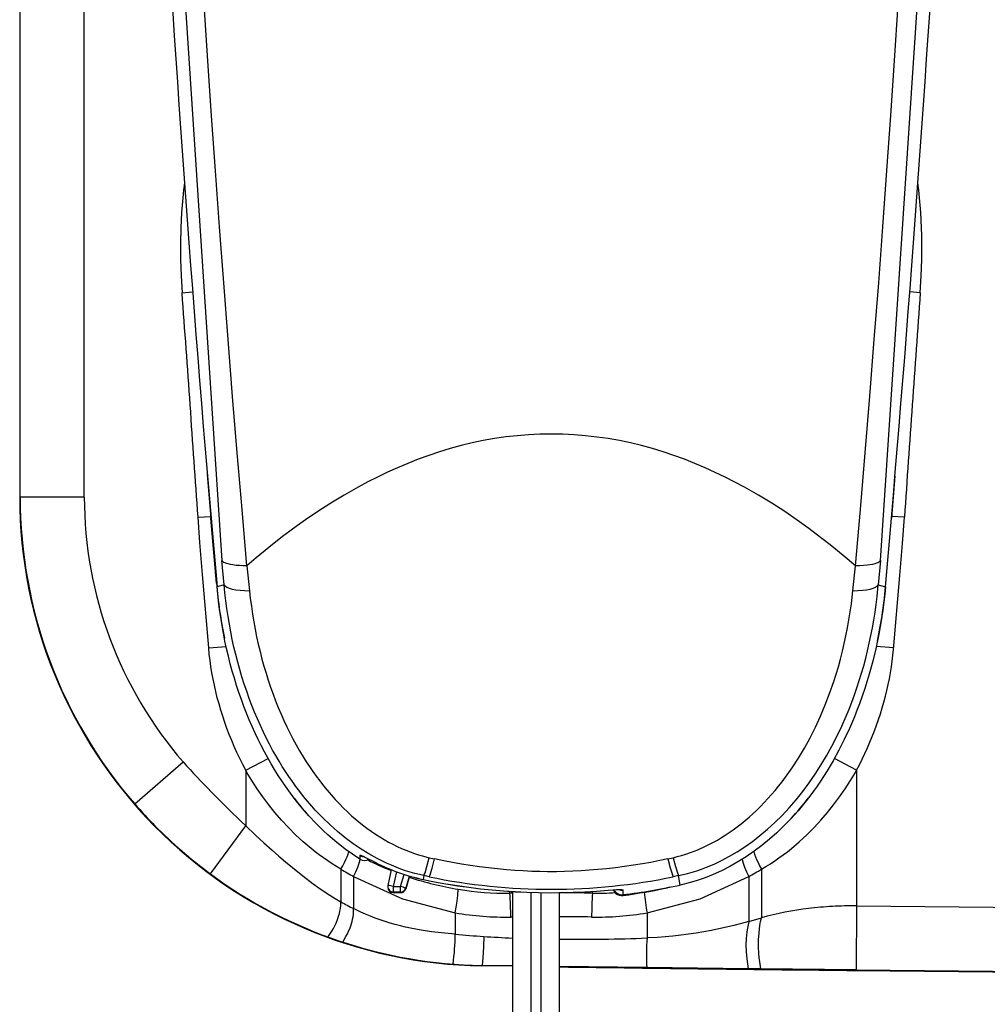
# Model space of a CAD drawing. Extents: x -400 to 400, y -295 to 310.
# Drawn here: x -219 to -166, y -238 to -185 of the extents above; entities that cross this region are included whole.
import ezdxf

# ---------------------------------------------------------------- set-up
doc = ezdxf.new("R2010")
doc.units = 0
doc.layers.get('0').update_dxf_attribs({"linetype": 'CONTINUOUS'})

msp = doc.modelspace()

# ---------------------------------------------------------------- linework, layer by layer
at = {"linetype": 'CONTINUOUS'}
for p, q in [((-211.543777, -155.294876), (-207.639603, -214.23938)), ((-171.831635, -214.23938), (-167.927765, -155.303055)), ((-218.64061, -175.901947), (-218.64061, -210.787735)), ((-218.613922, -210.787735), (-218.613922, -176.028778)), ((-215.127243, -210.787735), (-215.127243, -178.401947)), ((-208.407944, -187.06337), (-208.609924, -184.005524)), ((-171.062683, -187.054321), (-170.860626, -183.995407)), ((-208.203873, -190.052704), (-208.407944, -187.06337)), ((-171.266785, -190.044495), (-171.062683, -187.054321)), ((-207.993362, -193.038773), (-208.203873, -190.052704)), ((-171.47731, -193.031021), (-171.266785, -190.044495)), ((-207.771423, -196.091309), (-207.993362, -193.038773)), ((-171.699295, -196.084381), (-171.47731, -193.031021)), ((-209.679306, -193.707672), (-209.727448, -194.106293)), ((-169.74379, -194.106293), (-169.791931, -193.707672)), ((-209.727448, -194.106293), (-209.769135, -194.506866)), ((-169.702057, -194.507446), (-169.74379, -194.106293)), ((-209.804657, -194.910248), (-209.834213, -195.317139)), ((-209.769135, -194.506866), (-209.804657, -194.910248)), ((-169.666473, -194.911407), (-169.702057, -194.507446)), ((-169.636932, -195.318314), (-169.666473, -194.911407)), ((-209.834213, -195.317139), (-209.875839, -196.142548)), ((-169.613266, -195.728516), (-169.636932, -195.318314)), ((-169.583145, -196.563934), (-169.613266, -195.728516)), ((-209.875839, -196.142548), (-209.894531, -196.992691)), ((-207.54335, -199.135162), (-207.771423, -196.091309)), ((-171.927414, -199.129211), (-171.699295, -196.084381)), ((-209.894531, -196.992691), (-209.889603, -197.869141)), ((-169.576172, -197.431396), (-169.583145, -196.563934)), ((-169.581665, -197.871765), (-169.576172, -197.431396)), ((-209.889603, -197.869141), (-209.860443, -198.765045)), ((-169.61084, -198.766327), (-169.581665, -197.871765)), ((-209.860443, -198.765045), (-209.806946, -199.67334)), ((-207.304779, -202.227081), (-207.54335, -199.135162)), ((-172.166077, -202.222321), (-171.927414, -199.129211)), ((-169.664276, -199.67334), (-169.61084, -198.766327)), ((-209.806946, -199.67334), (-209.236984, -199.632355)), ((-169.664276, -199.67334), (-170.234238, -199.632355)), ((-207.059799, -205.312653), (-207.304779, -202.227081)), ((-172.411133, -205.309052), (-172.166077, -202.222321)), ((-206.808502, -208.391678), (-207.059799, -205.312653)), ((-172.662521, -208.389252), (-172.411133, -205.309052)), ((-193.428253, -207.718811), (-194.033737, -207.845398)), ((-192.818344, -207.610718), (-193.428253, -207.718811)), ((-192.204742, -207.521606), (-192.818344, -207.610718)), ((-191.588211, -207.451904), (-192.204742, -207.521606)), ((-190.969498, -207.401947), (-191.588211, -207.451904)), ((-190.349365, -207.371979), (-190.969498, -207.401947)), ((-189.728531, -207.362122), (-190.349365, -207.371979)), ((-189.107758, -207.372437), (-189.728531, -207.362122)), ((-188.487747, -207.402863), (-189.107758, -207.372437)), ((-187.869247, -207.453247), (-188.487747, -207.402863)), ((-187.252945, -207.523361), (-187.869247, -207.453247)), ((-186.639603, -207.612869), (-187.252945, -207.523361)), ((-186.029892, -207.721359), (-186.639603, -207.612869)), ((-185.424561, -207.848312), (-186.029892, -207.721359)), ((-195.228943, -208.151535), (-195.817474, -208.329742)), ((-194.634155, -207.989838), (-195.228943, -208.151535)), ((-194.033737, -207.845398), (-194.634155, -207.989838)), ((-184.824295, -207.993134), (-185.424561, -207.848312)), ((-184.229736, -208.155151), (-184.824295, -207.993134)), ((-183.641464, -208.333679), (-184.229736, -208.155151)), ((-206.550995, -211.463898), (-206.808502, -208.391678)), ((-196.973557, -208.732559), (-197.539993, -208.95546)), ((-196.399185, -208.523682), (-196.973557, -208.732559)), ((-195.817474, -208.329742), (-196.399185, -208.523682)), ((-183.060013, -208.527908), (-183.641464, -208.333679)), ((-182.485947, -208.73703), (-183.060013, -208.527908)), ((-181.919785, -208.960175), (-182.485947, -208.73703)), ((-172.920135, -211.462662), (-172.662521, -208.389252)), ((-198.098007, -209.191467), (-198.647049, -209.439575)), ((-197.539993, -208.95546), (-198.098007, -209.191467)), ((-181.362045, -209.196381), (-181.919785, -208.960175)), ((-180.813278, -209.444702), (-181.362045, -209.196381)), ((-208.437622, -209.562073), (-208.239639, -211.935272)), ((-199.186615, -209.698792), (-199.716171, -209.967987)), ((-198.647049, -209.439575), (-199.186615, -209.698792)), ((-180.273987, -209.704071), (-180.813278, -209.444702)), ((-179.744659, -209.973434), (-180.273987, -209.704071)), ((-171.040237, -209.640778), (-171.231812, -211.937958)), ((-200.235214, -210.246094), (-200.992966, -210.677368)), ((-199.716171, -209.967987), (-200.235214, -210.246094)), ((-179.225845, -210.251678), (-179.744659, -209.973434)), ((-178.468445, -210.683167), (-179.225845, -210.251678)), ((-218.613922, -210.787735), (-218.64061, -210.787735)), ((-215.127243, -210.787735), (-218.613922, -210.787735)), ((-200.992966, -210.677368), (-201.724426, -211.122223)), ((-177.737152, -211.128311), (-178.468445, -210.683167)), ((-206.287323, -214.529099), (-206.550995, -211.463898)), ((-201.724426, -211.122223), (-202.427475, -211.576141)), ((-177.034058, -211.582642), (-177.737152, -211.128311)), ((-173.183884, -214.529037), (-172.920135, -211.462662)), ((-208.943817, -211.888947), (-208.247528, -211.841599)), ((-208.842117, -213.257141), (-208.943817, -211.888947)), ((-207.937607, -215.468582), (-208.239639, -211.935272)), ((-203.098923, -212.033813), (-203.527985, -212.338608)), ((-202.427475, -211.576141), (-203.098923, -212.033813)), ((-176.362274, -212.040848), (-177.034058, -211.582642)), ((-175.724625, -212.497635), (-176.362274, -212.040848)), ((-171.533615, -215.468567), (-171.231812, -211.937958)), ((-170.527405, -211.888931), (-171.223694, -211.841583)), ((-170.63324, -213.309692), (-170.527405, -211.888931)), ((-203.527985, -212.338608), (-203.941696, -212.641632)), ((-175.319168, -212.799133), (-175.724625, -212.497635)), ((-204.339737, -212.94165), (-205.089706, -213.529419)), ((-203.941696, -212.641632), (-204.339737, -212.94165)), ((-174.557541, -213.388733), (-175.319168, -212.799133)), ((-208.701538, -214.997284), (-208.842117, -213.257141)), ((-205.089706, -213.529419), (-205.786453, -214.101837)), ((-173.853683, -213.960663), (-174.557541, -213.388733)), ((-170.775024, -215.061432), (-170.63324, -213.309692)), ((-205.786453, -214.101837), (-206.287369, -214.529053)), ((-173.183884, -214.529037), (-173.853683, -213.960663)), ((-207.523407, -215.55838), (-207.639206, -214.239349)), ((-207.606934, -214.283981), (-207.639175, -214.239563)), ((-207.574097, -214.312714), (-207.606934, -214.283981)), ((-207.532227, -214.340302), (-207.574097, -214.312714)), ((-207.46756, -214.372787), (-207.532227, -214.340302)), ((-207.389877, -214.40271), (-207.46756, -214.372787)), ((-207.300201, -214.429703), (-207.389877, -214.40271)), ((-207.178543, -214.457947), (-207.300201, -214.429703)), ((-207.043884, -214.48143), (-207.178543, -214.457947)), ((-206.873779, -214.502716), (-207.043884, -214.48143)), ((-206.693253, -214.517578), (-206.873779, -214.502716)), ((-206.505844, -214.52626), (-206.693253, -214.517578)), ((-206.287323, -214.529175), (-206.505844, -214.52626)), ((-206.287323, -214.529099), (-206.145676, -215.882813)), ((-173.325546, -215.882813), (-173.183884, -214.529037)), ((-172.978317, -214.526672), (-173.183884, -214.529037)), ((-172.754196, -214.515961), (-172.978317, -214.526672)), ((-172.561768, -214.498779), (-172.754196, -214.515961)), ((-172.40184, -214.477356), (-172.561768, -214.498779)), ((-172.25975, -214.45105), (-172.40184, -214.477356)), ((-172.141174, -214.421387), (-172.25975, -214.45105)), ((-172.048874, -214.391098), (-172.141174, -214.421387)), ((-171.976715, -214.360352), (-172.048874, -214.391098)), ((-171.920013, -214.328705), (-171.976715, -214.360352)), ((-171.832016, -214.239334), (-171.947784, -215.55809)), ((-171.879395, -214.29834), (-171.920013, -214.328705)), ((-171.850571, -214.268433), (-171.879395, -214.29834)), ((-171.832031, -214.239365), (-171.850571, -214.268433)), ((-208.361176, -218.992798), (-208.701538, -214.997284)), ((-171.117065, -219.072571), (-170.775024, -215.061432)), ((-207.523224, -215.560516), (-207.909149, -215.677338)), ((-207.827835, -216.460205), (-207.909149, -215.677338)), ((-207.523605, -215.556229), (-207.470444, -215.625671)), ((-207.480408, -215.996552), (-207.523224, -215.560516)), ((-207.470444, -215.625671), (-207.377609, -215.689148)), ((-207.377609, -215.689148), (-207.24704, -215.745331)), ((-207.24704, -215.745331), (-207.081406, -215.793045)), ((-207.081406, -215.793045), (-206.884109, -215.831345)), ((-172.587112, -215.831329), (-172.389816, -215.793045)), ((-172.389816, -215.793045), (-172.224182, -215.745331)), ((-172.224182, -215.745331), (-172.093613, -215.689148)), ((-172.093613, -215.689148), (-172.000778, -215.625671)), ((-172.01387, -216.204254), (-171.947952, -215.559967)), ((-172.000778, -215.625671), (-171.947617, -215.556229)), ((-171.947952, -215.559967), (-171.562073, -215.677338)), ((-171.562073, -215.677338), (-171.600113, -216.072327)), ((-207.430405, -216.429596), (-207.480408, -215.996552)), ((-206.884109, -215.831345), (-206.659225, -215.859406)), ((-206.659225, -215.859406), (-206.411377, -215.876678)), ((-206.411377, -215.876678), (-206.145676, -215.882813)), ((-206.145676, -215.882813), (-206.098053, -216.306915)), ((-206.098053, -216.306915), (-206.043213, -216.729492)), ((-173.409286, -216.591629), (-173.325546, -215.882813)), ((-173.325546, -215.882813), (-173.059845, -215.876678)), ((-173.059845, -215.876678), (-172.811996, -215.859406)), ((-172.811996, -215.859406), (-172.587112, -215.831329)), ((-172.066788, -216.631866), (-172.01387, -216.204254)), ((-171.600113, -216.072327), (-171.647079, -216.491119)), ((-207.771393, -216.901505), (-207.827835, -216.460205)), ((-207.373474, -216.858124), (-207.430405, -216.429596)), ((-207.30983, -217.28183), (-207.373474, -216.858124)), ((-206.043213, -216.729492), (-205.981247, -217.149918)), ((-173.471954, -217.032669), (-173.409286, -216.591629)), ((-172.126816, -217.057587), (-172.066788, -216.631866)), ((-171.647079, -216.491119), (-171.704697, -216.936951)), ((-207.707916, -217.338074), (-207.771393, -216.901505)), ((-207.637589, -217.769714), (-207.707916, -217.338074)), ((-207.239487, -217.701355), (-207.30983, -217.28183)), ((-205.981247, -217.149918), (-205.912399, -217.566956)), ((-173.542328, -217.470947), (-173.471954, -217.032669)), ((-172.193909, -217.480988), (-172.126816, -217.057587)), ((-171.704697, -216.936951), (-171.810501, -217.633392)), ((-207.560562, -218.196381), (-207.637589, -217.769714)), ((-207.162277, -218.118011), (-207.239487, -217.701355)), ((-205.912399, -217.566956), (-205.836914, -217.979523)), ((-173.704147, -218.328964), (-173.619705, -217.90274)), ((-173.619705, -217.90274), (-173.542328, -217.470947)), ((-172.349045, -218.319672), (-172.268005, -217.901703)), ((-172.268005, -217.901703), (-172.193909, -217.480988)), ((-171.810501, -217.633392), (-171.937729, -218.338348)), ((-207.476959, -218.618011), (-207.560562, -218.196381)), ((-207.078003, -218.53299), (-207.162277, -218.118011)), ((-205.836914, -217.979523), (-205.754837, -218.387726)), ((-205.754837, -218.387726), (-205.665771, -218.79335)), ((-173.796768, -218.755264), (-173.704147, -218.328964)), ((-172.437073, -218.735016), (-172.349045, -218.319672)), ((-171.937729, -218.338348), (-172.084503, -219.037033)), ((-208.328415, -219.331818), (-208.361191, -218.992844)), ((-208.361176, -218.992798), (-207.414246, -218.911713)), ((-207.386932, -219.034439), (-207.476959, -218.618011)), ((-206.986496, -218.946823), (-207.078003, -218.53299)), ((-206.888474, -219.356369), (-206.986496, -218.946823)), ((-205.665771, -218.79335), (-205.569504, -219.197098)), ((-173.897156, -219.178772), (-173.796768, -218.755264)), ((-172.532043, -219.147598), (-172.437073, -218.735016)), ((-171.110031, -218.992828), (-172.056625, -218.911743)), ((-208.288147, -219.670975), (-208.328415, -219.331818)), ((-207.290588, -219.445572), (-207.386932, -219.034439)), ((-207.18808, -219.851379), (-207.290588, -219.445572)), ((-206.784164, -219.760803), (-206.888474, -219.356369)), ((-205.569504, -219.197098), (-205.466415, -219.597549)), ((-174.005127, -219.598755), (-173.897156, -219.178772)), ((-172.633881, -219.55719), (-172.532043, -219.147598)), ((-172.084503, -219.037033), (-172.24649, -219.711182)), ((-171.188263, -219.710693), (-171.149353, -219.391602)), ((-171.149353, -219.391602), (-171.117065, -219.072571)), ((-208.240463, -220.010101), (-208.288147, -219.670975)), ((-208.18544, -220.34906), (-208.240463, -220.010101)), ((-207.079453, -220.252014), (-207.18808, -219.851379)), ((-206.672134, -220.165436), (-206.784164, -219.760803)), ((-205.466415, -219.597549), (-205.35788, -219.990021)), ((-205.35788, -219.990021), (-205.245453, -220.369904)), ((-174.242203, -220.423126), (-174.120224, -220.013824)), ((-174.120224, -220.013824), (-174.005127, -219.598755)), ((-172.857986, -220.366272), (-172.742554, -219.963501)), ((-172.742554, -219.963501), (-172.633881, -219.55719)), ((-172.24649, -219.711182), (-172.442291, -220.43042)), ((-171.285736, -220.34874), (-171.233734, -220.02977)), ((-171.233734, -220.02977), (-171.188263, -219.710693)), ((-208.123077, -220.687775), (-208.18544, -220.34906)), ((-206.964783, -220.647659), (-207.079453, -220.252014)), ((-206.553329, -220.566315), (-206.672134, -220.165436)), ((-206.427994, -220.962585), (-206.553329, -220.566315)), ((-205.245453, -220.369904), (-205.125061, -220.751221)), ((-174.371841, -220.829315), (-174.242203, -220.423126)), ((-172.980209, -220.765472), (-172.857986, -220.366272)), ((-172.442291, -220.43042), (-172.549103, -220.789124)), ((-171.344208, -220.667511), (-171.285736, -220.34874)), ((-208.053421, -221.02626), (-208.123077, -220.687775)), ((-207.976547, -221.364288), (-208.053421, -221.02626)), ((-206.844177, -221.03833), (-206.964783, -220.647659)), ((-206.717682, -221.42395), (-206.844177, -221.03833)), ((-206.296265, -221.353882), (-206.427994, -220.962585)), ((-205.125061, -220.751221), (-204.997116, -221.131866)), ((-204.997116, -221.131866), (-204.862595, -221.50856)), ((-174.594513, -221.470078), (-174.371841, -220.829315)), ((-173.245117, -221.552917), (-173.109253, -221.161041)), ((-173.109253, -221.161041), (-172.980209, -220.765472)), ((-172.549103, -220.789124), (-172.680893, -221.20517)), ((-171.480453, -221.304047), (-171.409119, -220.985962)), ((-171.409119, -220.985962), (-171.344208, -220.667511)), ((-207.892487, -221.701691), (-207.976547, -221.364288)), ((-206.585464, -221.804382), (-206.717682, -221.42395)), ((-206.158325, -221.739777), (-206.296265, -221.353882)), ((-204.862595, -221.50856), (-204.72226, -221.879272)), ((-174.835526, -222.097855), (-174.594513, -221.470078)), ((-173.387695, -221.940643), (-173.245117, -221.552917)), ((-172.821152, -221.620728), (-172.967804, -222.029541)), ((-172.680893, -221.20517), (-172.821152, -221.620728)), ((-171.642181, -221.938751), (-171.558151, -221.621674)), ((-171.558151, -221.621674), (-171.480453, -221.304047)), ((-207.8013, -222.038391), (-207.892487, -221.701691)), ((-207.703094, -222.374084), (-207.8013, -222.038391)), ((-206.447632, -222.179489), (-206.585464, -221.804382)), ((-206.304306, -222.549072), (-206.447632, -222.179489)), ((-206.014587, -222.1194), (-206.158325, -221.739777)), ((-205.865372, -222.492249), (-206.014587, -222.1194)), ((-204.72226, -221.879272), (-204.576965, -222.242142)), ((-175.094116, -222.710785), (-174.835526, -222.097855)), ((-173.536896, -222.32373), (-173.387695, -221.940643)), ((-172.967804, -222.029541), (-173.089645, -222.351746)), ((-171.732468, -222.25502), (-171.642181, -221.938751)), ((-207.597961, -222.708557), (-207.703094, -222.374084)), ((-207.485977, -223.041672), (-207.597961, -222.708557)), ((-206.155594, -222.912933), (-206.304306, -222.549072)), ((-205.710541, -222.858887), (-205.865372, -222.492249)), ((-204.576965, -222.242142), (-204.427765, -222.595215)), ((-204.427765, -222.595215), (-204.274658, -222.938934)), ((-175.36792, -223.303833), (-175.094116, -222.710785)), ((-173.938049, -223.258667), (-173.692581, -222.701752)), ((-173.692581, -222.701752), (-173.536896, -222.32373)), ((-173.247559, -222.748383), (-173.51329, -223.369293)), ((-173.089645, -222.351746), (-173.247559, -222.748383)), ((-171.931458, -222.884384), (-171.828918, -222.570282)), ((-171.828918, -222.570282), (-171.732468, -222.25502)), ((-207.367203, -223.373352), (-207.485977, -223.041672)), ((-206.001633, -223.270935), (-206.155594, -222.912933)), ((-205.842468, -223.622955), (-206.001633, -223.270935)), ((-205.549774, -223.220322), (-205.710541, -222.858887)), ((-205.385315, -223.571991), (-205.549774, -223.220322)), ((-204.274658, -222.938934), (-204.115021, -223.279541)), ((-204.115021, -223.279541), (-203.950165, -223.613983)), ((-175.659912, -223.883133), (-175.36792, -223.303833)), ((-174.197845, -223.803314), (-173.938049, -223.258667)), ((-172.154633, -223.50882), (-172.040039, -223.19722)), ((-172.040039, -223.19722), (-171.931458, -222.884384)), ((-207.241684, -223.703552), (-207.367203, -223.373352)), ((-207.109421, -224.032211), (-207.241684, -223.703552)), ((-205.678177, -223.968994), (-205.842468, -223.622955)), ((-205.211121, -223.926453), (-205.385315, -223.571991)), ((-203.950165, -223.613983), (-203.779175, -223.944)), ((-174.472183, -224.336029), (-174.197845, -223.803314)), ((-173.51329, -223.369293), (-173.795273, -223.973801)), ((-172.40184, -224.128189), (-172.275223, -223.819153)), ((-172.275223, -223.819153), (-172.154633, -223.50882)), ((-206.970428, -224.359283), (-207.109421, -224.032211)), ((-206.824707, -224.684723), (-206.970428, -224.359283)), ((-205.508774, -224.309082), (-205.678177, -223.968994)), ((-205.334213, -224.643494), (-205.508774, -224.309082)), ((-205.052048, -224.235382), (-205.211121, -223.926453)), ((-204.884964, -224.545959), (-205.052048, -224.235382)), ((-203.779175, -223.944), (-203.601288, -224.270752)), ((-203.601288, -224.270752), (-203.416641, -224.593704)), ((-175.968643, -224.445404), (-175.659912, -223.883133)), ((-174.761185, -224.856812), (-174.472183, -224.336029)), ((-173.795273, -223.973801), (-174.093536, -224.562073)), ((-172.534409, -224.435822), (-172.40184, -224.128189)), ((-206.672272, -225.008392), (-206.824707, -224.684723)), ((-205.154312, -224.972626), (-205.334213, -224.643494)), ((-204.712723, -224.852295), (-204.884964, -224.545959)), ((-204.538376, -225.1492), (-204.712723, -224.852295)), ((-203.416641, -224.593704), (-203.225143, -224.912598)), ((-176.294754, -224.991241), (-175.968643, -224.445404)), ((-175.064545, -225.36496), (-174.761185, -224.856812)), ((-174.093536, -224.562073), (-174.406174, -225.131042)), ((-172.817368, -225.046432), (-172.672928, -224.741943)), ((-172.672928, -224.741943), (-172.534409, -224.435822)), ((-212.380783, -227.482193), (-209.747269, -225.197113)), ((-206.513077, -225.330292), (-206.672272, -225.008392)), ((-206.347122, -225.650253), (-206.513077, -225.330292)), ((-206.347122, -225.650253), (-205.135239, -225.006882)), ((-204.969177, -225.296387), (-205.154312, -224.972626)), ((-204.779236, -225.61409), (-204.969177, -225.296387)), ((-204.362839, -225.435715), (-204.538376, -225.1492)), ((-204.185013, -225.714111), (-204.362839, -225.435715)), ((-203.225143, -224.912598), (-203.055084, -225.183273)), ((-203.055084, -225.183273), (-202.879623, -225.451019)), ((-176.63765, -225.519287), (-176.294754, -224.991241)), ((-175.381638, -225.858948), (-175.064545, -225.36496)), ((-174.406174, -225.131042), (-174.734238, -225.683121)), ((-173.1241, -225.650253), (-174.335815, -225.006973)), ((-173.1241, -225.650253), (-172.967743, -225.349213)), ((-172.967743, -225.349213), (-172.817368, -225.046432)), ((-206.347122, -225.650253), (-206.347122, -228.672638)), ((-206.28157, -225.763474), (-206.347122, -225.650253)), ((-206.00943, -226.213257), (-206.28157, -225.763474)), ((-204.585068, -225.924805), (-204.779236, -225.61409)), ((-204.387177, -226.227798), (-204.585068, -225.924805)), ((-204.001297, -225.990051), (-204.185013, -225.714111)), ((-202.879623, -225.451019), (-202.699005, -225.715057)), ((-202.699005, -225.715057), (-202.513443, -225.974731)), ((-202.513443, -225.974731), (-202.325043, -226.227203)), ((-176.994415, -226.024872), (-176.814331, -225.774963)), ((-176.814331, -225.774963), (-176.63765, -225.519287)), ((-175.712097, -226.337585), (-175.381638, -225.858948)), ((-174.734238, -225.683121), (-175.087173, -226.232391)), ((-173.461823, -226.213318), (-173.189667, -225.763489)), ((-173.189667, -225.763489), (-173.1241, -225.650253)), ((-173.1241, -225.650253), (-173.1241, -230.400177)), ((-205.721252, -226.657562), (-206.00943, -226.213257)), ((-204.186493, -226.521759), (-204.387177, -226.227798)), ((-203.812988, -226.261414), (-204.001297, -225.990051)), ((-203.617966, -226.53093), (-203.812988, -226.261414)), ((-202.325043, -226.227203), (-202.122437, -226.48703)), ((-202.122437, -226.48703), (-201.917084, -226.73877)), ((-177.559357, -226.745026), (-177.366653, -226.509628)), ((-177.366653, -226.509628), (-177.178375, -226.269592)), ((-177.178375, -226.269592), (-176.994415, -226.024872)), ((-176.058487, -226.803482), (-175.712097, -226.337585)), ((-175.273773, -226.50592), (-175.467331, -226.778259)), ((-175.087173, -226.232391), (-175.273773, -226.50592)), ((-173.75, -226.657608), (-173.461823, -226.213318)), ((-205.416885, -227.095413), (-205.721252, -226.657562)), ((-203.820251, -227.02655), (-204.186493, -226.521759)), ((-203.590668, -227.323929), (-203.820251, -227.02655)), ((-203.414368, -226.800629), (-203.617966, -226.53093)), ((-203.202362, -227.069611), (-203.414368, -226.800629)), ((-201.917084, -226.73877), (-201.704025, -226.987976)), ((-201.704025, -226.987976), (-201.484314, -227.23288)), ((-177.949341, -227.19191), (-177.753647, -226.972443)), ((-177.753647, -226.972443), (-177.559357, -226.745026)), ((-176.421768, -227.256683), (-176.058487, -226.803482)), ((-175.667892, -227.04895), (-175.875687, -227.317795)), ((-175.467331, -226.778259), (-175.667892, -227.04895)), ((-174.054352, -227.095413), (-173.75, -226.657608)), ((-205.095825, -227.526184), (-205.416885, -227.095413)), ((-204.757553, -227.949158), (-205.095825, -227.526184)), ((-203.259766, -227.728912), (-203.590668, -227.323929)), ((-202.983673, -227.33493), (-203.202362, -227.069611)), ((-202.758575, -227.595886), (-202.983673, -227.33493)), ((-201.484314, -227.23288), (-201.267288, -227.463562)), ((-201.267288, -227.463562), (-201.042038, -227.692017)), ((-178.350937, -227.614182), (-178.148834, -227.406281)), ((-178.148834, -227.406281), (-177.949341, -227.19191)), ((-176.79538, -227.688629), (-176.421768, -227.256683)), ((-176.090668, -227.58432), (-176.31282, -227.8479)), ((-175.875687, -227.317795), (-176.090668, -227.58432)), ((-174.713745, -227.949219), (-174.375427, -227.526184)), ((-174.375427, -227.526184), (-174.054352, -227.095413)), ((-204.401657, -228.363281), (-204.757553, -227.949158)), ((-202.920273, -228.11763), (-203.259766, -227.728912)), ((-202.530029, -228.533463), (-202.920273, -228.11763)), ((-202.566376, -227.809418), (-202.758575, -227.595886)), ((-202.171158, -228.223236), (-202.566376, -227.809418)), ((-201.042038, -227.692017), (-200.818375, -227.908142)), ((-200.818375, -227.908142), (-200.589874, -228.117905)), ((-200.589874, -228.117905), (-200.198914, -228.452332)), ((-178.977081, -228.202271), (-178.765671, -228.012787)), ((-178.765671, -228.012787), (-178.556519, -227.81636)), ((-178.556519, -227.81636), (-178.350937, -227.614182)), ((-177.575134, -228.492065), (-177.180923, -228.101471)), ((-177.180923, -228.101471), (-176.79538, -227.688629)), ((-176.31282, -227.8479), (-176.718765, -228.300446)), ((-175.069717, -228.363403), (-174.713745, -227.949219)), ((-206.347122, -228.672638), (-206.631226, -228.400299)), ((-204.027863, -228.767212), (-204.401657, -228.363281)), ((-202.113083, -228.944214), (-202.530029, -228.533463)), ((-201.764069, -228.616394), (-202.171158, -228.223236)), ((-201.353363, -228.981659), (-201.764069, -228.616394)), ((-200.198914, -228.452332), (-200.000137, -228.611282)), ((-200.000137, -228.611282), (-199.761505, -228.792755)), ((-179.619171, -228.725143), (-179.404114, -228.558502)), ((-179.404114, -228.558502), (-179.189987, -228.384186)), ((-179.189987, -228.384186), (-178.977081, -228.202271)), ((-177.976334, -228.859039), (-177.575134, -228.492065)), ((-176.718765, -228.300446), (-177.083984, -228.677963)), ((-175.443604, -228.767426), (-175.069717, -228.363403)), ((-208.272263, -231.279739), (-206.347122, -228.672638)), ((-206.347122, -228.672653), (-205.819016, -229.171997)), ((-205.819016, -229.171997), (-205.371536, -229.586288)), ((-203.636002, -229.159424), (-204.027863, -228.767212)), ((-203.226074, -229.538239), (-203.636002, -229.159424)), ((-201.876205, -229.162918), (-202.113083, -228.944214)), ((-201.634537, -229.375671), (-201.876205, -229.162918)), ((-200.934082, -229.324097), (-201.353363, -228.981659)), ((-199.761505, -228.792755), (-199.527924, -228.960815)), ((-199.527924, -228.960815), (-199.290665, -229.121994)), ((-199.290665, -229.121994), (-199.052704, -229.274231)), ((-180.48288, -229.313751), (-180.267014, -229.178345)), ((-180.267014, -229.178345), (-180.050873, -229.035065)), ((-180.050873, -229.035065), (-179.834824, -228.883987)), ((-179.834824, -228.883987), (-179.619171, -228.725143)), ((-178.38446, -229.202667), (-177.976334, -228.859039)), ((-177.464935, -229.044037), (-177.861847, -229.397171)), ((-177.083984, -228.677963), (-177.464935, -229.044037)), ((-176.245392, -229.538452), (-175.835495, -229.159668)), ((-175.835495, -229.159668), (-175.443604, -228.767426)), ((-205.371536, -229.586288), (-204.917816, -229.99646)), ((-202.798187, -229.90184), (-203.226074, -229.538239)), ((-201.387756, -229.582642), (-201.634537, -229.375671)), ((-201.135742, -229.783722), (-201.387756, -229.582642)), ((-200.509277, -229.641571), (-200.934082, -229.324097)), ((-200.078934, -229.934601), (-200.509277, -229.641571)), ((-199.052704, -229.274231), (-198.814835, -229.417236)), ((-198.814835, -229.417236), (-198.577377, -229.551056)), ((-198.577377, -229.551056), (-198.340637, -229.675812)), ((-198.340637, -229.675812), (-198.104904, -229.791641)), ((-181.343765, -229.780823), (-181.130707, -229.675751)), ((-181.130707, -229.675751), (-180.915497, -229.562714)), ((-180.915497, -229.562714), (-180.698547, -229.441559)), ((-180.698547, -229.441559), (-180.48288, -229.313751)), ((-179.210373, -229.813934), (-178.796173, -229.52095)), ((-178.796173, -229.52095), (-178.38446, -229.202667)), ((-177.861847, -229.397171), (-178.273987, -229.735596)), ((-176.673233, -229.902008), (-176.245392, -229.538452)), ((-204.917816, -229.99646), (-204.551773, -230.319153)), ((-202.577545, -230.077393), (-202.798187, -229.90184)), ((-202.352585, -230.248383), (-202.577545, -230.077393)), ((-202.123459, -230.41449), (-202.352585, -230.248383)), ((-200.943237, -229.930573), (-201.135742, -229.783722)), ((-200.549347, -230.213425), (-200.943237, -229.930573)), ((-200.837357, -230.347382), (-200.785034, -230.202881)), ((-200.785034, -230.202881), (-200.747498, -230.074051)), ((-200.143723, -230.480957), (-200.549347, -230.213425)), ((-200.145157, -230.268799), (-200.135925, -230.26535)), ((-200.135925, -230.26535), (-200.113098, -230.267929)), ((-199.645493, -230.202118), (-200.078934, -229.934601)), ((-199.209335, -230.444794), (-199.645493, -230.202118)), ((-198.104904, -229.791641), (-197.870544, -229.898743)), ((-197.870544, -229.898743), (-197.638, -229.997223)), ((-197.638, -229.997223), (-197.405411, -230.088058)), ((-197.405411, -230.088058), (-197.175064, -230.170593)), ((-197.175064, -230.170593), (-196.948853, -230.244476)), ((-196.948853, -230.244476), (-196.726395, -230.310333)), ((-182.647705, -230.282471), (-182.409348, -230.208466)), ((-182.409348, -230.208466), (-182.164825, -230.124481)), ((-182.164825, -230.124481), (-181.761627, -229.967712)), ((-181.761627, -229.967712), (-181.343765, -229.780823)), ((-180.045197, -230.327545), (-179.627121, -230.082733)), ((-179.627121, -230.082733), (-179.210373, -229.813934)), ((-178.699539, -230.056641), (-179.136307, -230.357819)), ((-178.723724, -230.074081), (-178.686188, -230.202911)), ((-178.273987, -229.735596), (-178.699539, -230.056641)), ((-178.686188, -230.202911), (-178.633865, -230.347412)), ((-177.347885, -230.414581), (-177.118805, -230.248489)), ((-177.118805, -230.248489), (-176.893845, -230.077515)), ((-176.893845, -230.077515), (-176.673233, -229.902008)), ((-204.551773, -230.319153), (-204.183792, -230.635269)), ((-204.183792, -230.635269), (-203.813217, -230.944244)), ((-201.890457, -230.575409), (-202.123459, -230.41449)), ((-201.653793, -230.730789), (-201.890457, -230.575409)), ((-201.413803, -230.88031), (-201.653793, -230.730789)), ((-201.071777, -230.846252), (-200.982101, -230.67218)), ((-200.982101, -230.67218), (-200.903458, -230.504822)), ((-200.903458, -230.504822), (-200.837357, -230.347382)), ((-200.254364, -230.922699), (-200.17424, -230.69516)), ((-200.17424, -230.69516), (-200.120087, -230.494965)), ((-200.147064, -230.274338), (-200.145157, -230.268799)), ((-200.147064, -230.274338), (-200.143723, -230.480957)), ((-200.113098, -230.267929), (-200.060516, -230.284576)), ((-200.060516, -230.284576), (-199.96312, -230.325684)), ((-199.975723, -230.328552), (-199.878952, -230.370178)), ((-199.96312, -230.325684), (-199.766083, -230.420303)), ((-199.878952, -230.370178), (-199.313583, -230.653107)), ((-199.766083, -230.420303), (-199.312775, -230.650574)), ((-199.312759, -230.650604), (-199.313599, -230.653137)), ((-198.94783, -230.578064), (-199.209335, -230.444794)), ((-198.686813, -230.702271), (-198.94783, -230.578064)), ((-198.426651, -230.817535), (-198.686813, -230.702271)), ((-196.726395, -230.310333), (-196.368225, -230.402527)), ((-196.494827, -230.886566), (-196.368225, -230.402527)), ((-196.368225, -230.402527), (-196.083893, -230.467987)), ((-196.21402, -230.976196), (-196.083817, -230.467987)), ((-195.578735, -230.572937), (-196.083893, -230.467987)), ((-195.104477, -230.663712), (-195.578735, -230.572937)), ((-194.616959, -230.748993), (-195.104477, -230.663712)), ((-194.125122, -230.827057), (-194.616959, -230.748993)), ((-184.777863, -230.736084), (-185.263412, -230.814423)), ((-184.322937, -230.655609), (-184.777863, -230.736084)), ((-183.83548, -230.561508), (-184.322937, -230.655609)), ((-183.387314, -230.468002), (-183.83548, -230.561508)), ((-183.387314, -230.467987), (-183.103012, -230.402527)), ((-183.387314, -230.467987), (-183.264297, -230.950012)), ((-183.103012, -230.402527), (-182.879227, -230.346954)), ((-183.103012, -230.402527), (-182.976395, -230.886566)), ((-182.879227, -230.346954), (-182.647705, -230.282471)), ((-181.291336, -230.918579), (-180.882095, -230.746704)), ((-180.882095, -230.746704), (-180.465851, -230.549835)), ((-180.465851, -230.549835), (-180.045197, -230.327545)), ((-179.581131, -230.636475), (-180.030167, -230.890411)), ((-179.136307, -230.357819), (-179.581131, -230.636475)), ((-179.350967, -230.495728), (-179.296768, -230.695831)), ((-179.296768, -230.695831), (-179.216675, -230.923187)), ((-178.633865, -230.347412), (-178.567764, -230.504852)), ((-178.567764, -230.504852), (-178.48912, -230.67218)), ((-178.48912, -230.67218), (-178.399445, -230.846252)), ((-178.057449, -230.880341), (-177.81749, -230.730835)), ((-177.81749, -230.730835), (-177.580887, -230.57547)), ((-177.580887, -230.57547), (-177.347885, -230.414581)), ((-173.1241, -230.400177), (-173.1241, -233.022797)), ((-203.813217, -230.944244), (-203.248703, -231.394745)), ((-201.170746, -231.023712), (-201.413803, -230.88031)), ((-201.170746, -231.023712), (-201.071777, -230.846252)), ((-201.170746, -231.023712), (-201.170746, -232.802856)), ((-200.479675, -231.424942), (-200.357468, -231.169037)), ((-200.357468, -231.169037), (-200.254364, -230.922699)), ((-198.436203, -231.055954), (-198.614853, -231.90921)), ((-198.16774, -230.923859), (-198.426651, -230.817535)), ((-198.153854, -231.166), (-198.321213, -231.965469)), ((-197.910385, -231.021271), (-198.16774, -230.923859)), ((-197.934647, -231.965469), (-197.733185, -231.312439)), ((-197.654953, -231.109741), (-197.910385, -231.021271)), ((-197.402039, -231.189438), (-197.654953, -231.109741)), ((-197.15239, -231.26062), (-197.402039, -231.189438)), ((-196.906586, -231.323608), (-197.15239, -231.26062)), ((-196.665146, -231.378754), (-196.906586, -231.323608)), ((-196.665146, -231.378754), (-196.636032, -231.325165)), ((-196.636032, -231.325165), (-196.597244, -231.223343)), ((-196.597244, -231.223343), (-196.494827, -230.886566)), ((-196.326965, -231.339722), (-196.279984, -231.201691)), ((-196.279984, -231.201691), (-196.21402, -230.976196)), ((-193.63295, -230.897095), (-194.125122, -230.827057)), ((-193.142944, -230.958862), (-193.63295, -230.897095)), ((-192.656067, -231.01236), (-193.142944, -230.958862)), ((-192.174927, -231.057587), (-192.656067, -231.01236)), ((-191.705933, -231.09436), (-192.174927, -231.057587)), ((-191.263412, -231.122467), (-191.705933, -231.09436)), ((-190.789383, -231.145233), (-191.263412, -231.122467)), ((-190.362747, -231.158798), (-190.789383, -231.145233)), ((-189.941727, -231.1651), (-190.362747, -231.158798)), ((-189.44458, -231.164398), (-189.941727, -231.1651)), ((-189.01828, -231.156494), (-189.44458, -231.164398)), ((-188.558777, -231.140015), (-189.01828, -231.156494)), ((-188.114014, -231.116974), (-188.558777, -231.140015)), ((-187.667053, -231.087189), (-188.114014, -231.116974)), ((-187.198456, -231.04892), (-187.667053, -231.087189)), ((-186.720566, -231.002441), (-187.198456, -231.04892)), ((-186.237686, -230.947906), (-186.720566, -231.002441)), ((-185.752304, -230.88533), (-186.237686, -230.947906)), ((-185.263412, -230.814423), (-185.752304, -230.88533)), ((-183.264297, -230.950012), (-183.163757, -231.285248)), ((-183.163757, -231.285248), (-183.125198, -231.386597)), ((-182.976395, -230.886566), (-182.873962, -231.223358)), ((-182.873962, -231.223358), (-182.83519, -231.325165)), ((-182.83519, -231.325165), (-182.806076, -231.378754)), ((-182.806091, -231.378754), (-182.56691, -231.324158)), ((-182.56691, -231.324158), (-182.322403, -231.261536)), ((-182.322403, -231.261536), (-182.07309, -231.190414)), ((-182.07309, -231.190414), (-181.818497, -231.110001)), ((-181.818497, -231.110001), (-181.557968, -231.019562)), ((-181.557968, -231.019562), (-181.291336, -230.918579)), ((-180.926132, -231.319458), (-181.365967, -231.494278)), ((-180.479675, -231.118195), (-180.926132, -231.319458)), ((-180.030167, -230.890411), (-180.479675, -231.118195)), ((-179.216675, -230.923187), (-179.113647, -231.169281)), ((-179.113647, -231.169281), (-178.991547, -231.424957)), ((-178.399445, -230.846252), (-178.300476, -231.023712)), ((-178.300476, -231.023712), (-178.057449, -230.880341)), ((-178.300476, -231.023712), (-178.300476, -233.672104)), ((-203.248703, -231.394745), (-202.671814, -231.82724)), ((-202.671814, -231.82724), (-202.378448, -232.035492)), ((-200.479691, -231.424957), (-197.828613, -232.63829)), ((-200.479675, -231.424942), (-200.479675, -233.17308)), ((-197.435349, -231.403778), (-197.647995, -232.093002)), ((-197.444946, -231.401001), (-197.64798, -232.059113)), ((-197.64798, -232.092972), (-197.435364, -231.403778)), ((-196.700912, -231.584259), (-196.701294, -231.58696)), ((-196.665146, -231.378754), (-196.700912, -231.584259)), ((-196.375351, -231.440002), (-196.665146, -231.378754)), ((-196.375336, -231.440002), (-196.357391, -231.41098)), ((-196.357391, -231.41098), (-196.326965, -231.339722)), ((-183.125198, -231.386597), (-183.09581, -231.440002)), ((-182.806091, -231.378754), (-183.09581, -231.440002)), ((-182.716949, -231.890747), (-182.806091, -231.378754)), ((-182.224228, -231.770142), (-182.646454, -231.875153)), ((-181.798386, -231.64389), (-182.224228, -231.770142)), ((-181.365967, -231.494278), (-181.798386, -231.64389)), ((-181.642624, -232.638306), (-178.991547, -231.424957)), ((-178.991547, -231.424957), (-178.991547, -233.866348)), ((-202.378448, -232.035492), (-202.081726, -232.237701)), ((-202.081726, -232.237701), (-201.781616, -232.433365)), ((-198.621216, -231.97049), (-198.621216, -232.004486)), ((-198.621216, -232.004486), (-198.620972, -232.01683)), ((-198.321213, -231.965469), (-197.934647, -231.965469)), ((-198.321213, -231.965469), (-198.321213, -232.27066)), ((-197.934647, -232.27066), (-198.321213, -232.27066)), ((-198.321213, -232.27066), (-198.321213, -232.304504)), ((-198.321213, -232.304504), (-197.934647, -232.304504)), ((-197.934647, -232.304565), (-198.321213, -232.304565)), ((-197.934647, -232.27066), (-197.934647, -231.965469)), ((-197.934647, -232.304504), (-197.934647, -232.27066)), ((-197.64798, -232.059113), (-197.64798, -232.092972)), ((-194.816345, -232.452225), (-194.790359, -232.121979)), ((-191.977692, -232.33194), (-191.984985, -232.234955)), ((-191.845657, -232.32959), (-191.977707, -232.331924)), ((-191.845612, -232.243881), (-191.845612, -239.49205)), ((-190.845612, -232.291138), (-190.845612, -239.474609)), ((-190.305603, -232.304382), (-190.305603, -239.474609)), ((-189.305603, -232.306366), (-189.305603, -239.540924)), ((-187.49353, -232.331924), (-187.486221, -232.234863)), ((-186.640289, -232.165558), (-186.371994, -232.144669)), ((-186.640121, -232.168304), (-186.640289, -232.165558)), ((-186.640121, -232.168304), (-186.380615, -232.148285)), ((-186.380615, -232.148285), (-186.178391, -232.139328)), ((-186.371994, -232.144669), (-186.162674, -232.134674)), ((-186.178391, -232.139328), (-186.014603, -232.141815)), ((-186.162674, -232.134674), (-186.010742, -232.133209)), ((-186.010742, -232.133209), (-185.917084, -232.137665)), ((-185.917084, -232.137665), (-185.864853, -232.144974)), ((-185.864853, -232.144974), (-185.837616, -232.154068)), ((-185.837616, -232.154068), (-185.828415, -232.165833)), ((-185.828766, -232.413773), (-185.828766, -232.165894)), ((-183.299164, -232.011948), (-183.425049, -232.039734)), ((-182.646454, -231.875153), (-182.716949, -231.890747)), ((-201.781616, -232.433365), (-201.477951, -232.621964)), ((-201.477951, -232.621964), (-201.170746, -232.802994)), ((-201.181381, -233.008163), (-201.170746, -232.802872)), ((-197.828613, -232.63829), (-194.949738, -233.400116)), ((-194.949738, -233.400116), (-194.871674, -232.895981)), ((-194.871674, -232.895981), (-194.816345, -232.452225)), ((-184.521484, -233.400116), (-181.642624, -232.638306)), ((-201.295776, -233.581894), (-201.257309, -233.44519)), ((-201.257309, -233.44519), (-201.224869, -233.303772)), ((-201.224869, -233.303772), (-201.199295, -233.157974)), ((-201.199295, -233.157974), (-201.181381, -233.008163)), ((-200.495041, -233.48938), (-200.483719, -233.355377)), ((-200.483719, -233.355377), (-200.479675, -233.173767)), ((-200.09465, -233.358521), (-200.479675, -233.173767)), ((-199.834259, -233.47464), (-200.09465, -233.358521)), ((-199.57106, -233.584839), (-199.834259, -233.47464)), ((-194.949738, -233.400116), (-194.949738, -234.567688)), ((-184.521484, -233.400116), (-184.521484, -234.767548)), ((-173.1241, -233.022797), (-173.159729, -236.509293)), ((-201.510132, -234.110168), (-201.438507, -233.959808)), ((-201.438507, -233.959808), (-201.339417, -233.713501)), ((-201.339417, -233.713501), (-201.295776, -233.581894)), ((-200.638992, -234.114059), (-200.566223, -233.874542)), ((-200.566223, -233.874542), (-200.536835, -233.749313)), ((-200.536835, -233.749313), (-200.512924, -233.62085)), ((-200.512924, -233.62085), (-200.495041, -233.48938)), ((-199.305145, -233.688904), (-199.57106, -233.584839)), ((-199.036606, -233.786743), (-199.305145, -233.688904)), ((-198.765564, -233.878265), (-199.036606, -233.786743)), ((-198.492233, -233.96347), (-198.765564, -233.878265)), ((-198.216736, -234.042328), (-198.492233, -233.96347)), ((-191.845642, -233.629425), (-191.930664, -233.630951)), ((-179.393372, -233.978073), (-179.797195, -234.082413)), ((-178.99231, -233.86731), (-179.393372, -233.978073)), ((-178.991547, -233.866348), (-179.032837, -234.05603)), ((-178.991547, -233.866348), (-178.300476, -233.672104)), ((-178.382523, -234.08371), (-178.345459, -233.878784)), ((-178.345459, -233.878784), (-178.300476, -233.672104)), ((-201.848022, -234.677383), (-201.672501, -234.401321)), ((-201.672501, -234.401321), (-201.583252, -234.248138)), ((-201.583252, -234.248138), (-201.510132, -234.110168)), ((-200.901321, -234.688431), (-200.821304, -234.53891)), ((-200.821304, -234.53891), (-200.757233, -234.406555)), ((-200.757233, -234.406555), (-200.695786, -234.264557)), ((-200.695786, -234.264557), (-200.638992, -234.114059)), ((-197.939285, -234.114944), (-198.216736, -234.042328)), ((-197.660019, -234.181427), (-197.939285, -234.114944)), ((-197.379135, -234.241989), (-197.660019, -234.181427)), ((-196.813232, -234.346329), (-197.379135, -234.241989)), ((-196.242889, -234.430618), (-196.813232, -234.346329)), ((-195.525665, -234.513428), (-196.242889, -234.430618)), ((-194.949738, -234.567429), (-195.525665, -234.513428)), ((-181.856186, -234.502274), (-182.274216, -234.564728)), ((-181.439774, -234.432419), (-181.856186, -234.502274)), ((-181.025375, -234.355347), (-181.439774, -234.432419)), ((-180.613327, -234.27121), (-181.025375, -234.355347)), ((-180.203857, -234.180161), (-180.613327, -234.27121)), ((-179.797195, -234.082413), (-180.203857, -234.180161)), ((-179.094315, -234.430344), (-179.129807, -234.794464)), ((-179.066986, -234.244171), (-179.094315, -234.430344)), ((-179.032837, -234.05603), (-179.066986, -234.244171)), ((-178.459534, -234.873428), (-178.434448, -234.485718)), ((-178.434448, -234.485718), (-178.412064, -234.286179)), ((-178.412064, -234.286179), (-178.382523, -234.08371)), ((-201.869614, -234.71875), (-201.848022, -234.677383)), ((-201.076294, -234.993408), (-200.901321, -234.688431)), ((-193.405518, -234.686066), (-193.420624, -235.214005)), ((-183.957397, -234.737518), (-184.521515, -234.766907)), ((-183.535294, -234.706116), (-183.957397, -234.737518)), ((-183.114014, -234.666779), (-183.535294, -234.706116)), ((-182.693588, -234.619614), (-183.114014, -234.666779)), ((-182.274216, -234.564728), (-182.693588, -234.619614)), ((-179.129807, -234.794464), (-179.142365, -235.143646)), ((-178.461533, -235.241089), (-178.459534, -234.873428)), ((-193.437424, -235.60054), (-193.471481, -236.066574)), ((-193.420624, -235.214005), (-193.437424, -235.60054)), ((-179.142365, -235.143646), (-179.132965, -235.524323)), ((-179.132965, -235.524323), (-179.099487, -235.909607)), ((-178.440796, -235.634827), (-178.461533, -235.241089)), ((-193.471481, -236.066574), (-193.496536, -236.22728)), ((-179.099487, -235.909607), (-179.021042, -236.445831)), ((-178.421036, -235.837479), (-178.440796, -235.634827)), ((-178.392197, -236.061569), (-178.421036, -235.837479)), ((-178.331894, -236.453644), (-178.392197, -236.061569)), ((-193.50882, -236.285065), (-193.508438, -236.258392)), ((-191.845612, -236.308807), (-193.50882, -236.285065)), ((-191.845474, -236.282104), (-193.508438, -236.258392)), ((-193.496536, -236.22728), (-193.50827, -236.258392)), ((-184.541763, -236.379532), (-189.305511, -236.317261)), ((-179.021042, -236.445831), (-184.541763, -236.379532)), ((-178.331894, -236.453659), (-179.021042, -236.445831)), ((-173.159729, -236.509293), (-178.331894, -236.453659))]:
    msp.add_line(p, q, dxfattribs=at)
for centre, radius, start, end in [((1149.608276, -95.186066), 1362.853638, 181.702713, 185.072205), ((-1529.07666, -95.186127), 1362.85083, 354.927795, 358.297302), ((-3169.04248, -415.161499), 2967.070313, 3.92838, 4.16486), ((2790.29126, -415.212433), 2967.791992, 175.835175, 176.071594), ((-193.14061, -210.787735), 25.5, 180, 224.586319), ((-193.14061, -210.787735), 25.47331, 180, 220.947769), ((-193.14061, -210.787735), 21.986629, 180, 220.947769), ((-181.923538, -213.27948), 26.105801, 184.810364, 191.471375), ((-197.45285, -213.292236), 26.01018, 348.182678, 355.200226), ((-182.706833, -201.419464), 36.00848, 221.326355, 224.88295), ((-146.642059, -166.067551), 86.51046, 224.617432, 226.097595), ((-193.024704, -210.681244), 25.63064, 220.957764, 224.573975), ((-193.435257, -219.42514), 12.86709, 217.090302, 223.428864), ((-186.051895, -219.411499), 12.88806, 316.614838, 323.014618), ((-193.140594, -210.787689), 25.500059, 224.586365, 269.172607), ((-193.190247, -210.844269), 25.398319, 224.574097, 233.571533), ((-199.885834, -229.845169), 0.50244, 238.670197, 264.444153), ((-199.885635, -230.075195), 0.4808, 237.539734, 300.523132), ((-192.374649, -215.968781), 16.302601, 243.236755, 248.138245), ((-194.556213, -221.483368), 10.3294, 242.579163, 258.013611), ((-194.528595, -221.400757), 10.4132, 242.651199, 257.958344), ((-193.14061, -210.787735), 25.47331, 233.557205, 269.172272), ((-193.936569, -219.359283), 13.72561, 238.193222, 241.529373), ((-185.534576, -219.359436), 13.72544, 298.470642, 301.806854), ((-191.803894, -214.361313), 18.00988, 251.716782, 260.454956), ((-189.736084, -198.362015), 33.94738, 258.160095, 275.232513), ((-189.735809, -198.358704), 33.94796, 258.160492, 275.231689), ((-189.735382, -199.227875), 32.890072, 258.352631, 281.646729), ((-198.320587, -231.970764), 0.30064, 168.189575, 179.782867), ((-198.321243, -231.970673), 0.29998, 179.798248, 270.005005), ((-198.321243, -232.004532), 0.29998, 182.349655, 270.0047), ((-198.321213, -232.004562), 0.3, 182.343994, 270), ((-199.475586, -237.072357), 5.23512, 77.262978, 80.5355), ((-199.462555, -237.204041), 5.45623, 70.572578, 73.739883), ((-197.934647, -231.970673), 0.29999, 269.996918, 342.850739), ((-197.934647, -232.004517), 0.29999, 269.996887, 342.8508), ((-192.256073, -217.115417), 15.21905, 260.414429, 271.048096), ((-220.826797, -233.992371), 28.89769, 0.71658, 3.29412), ((-189.735321, -356.106476), 123.794853, 88.962379, 89.801079), ((-158.644531, -233.992401), 28.897579, 176.705811, 179.28334), ((-187.215546, -217.107391), 15.22709, 268.953979, 273.613281), ((-185.91037, -231.975388), 0.47703, 201.058502, 230.571777), ((-185.882324, -231.92218), 0.49501, 206.685333, 276.218689), ((-185.886414, -231.943832), 0.51685, 230.742249, 277.737671), ((-185.88562, -231.666519), 0.5026, 250.229797, 276.534882), ((-189.732147, -199.67514), 32.970539, 276.799194, 282.284821), ((-189.735291, -202.868103), 29.846331, 277.544067, 282.205841), ((-170.318726, -230.914642), 14.41792, 185.440765, 189.926163), ((-194.292053, -220.81662), 13.81978, 240.149261, 243.401367), ((-123.890625, 4584.524902), 4817.799316, 269.41449, 270.827362), ((-192.224747, -217.621948), 16.01174, 260.201355, 271.05246), ((-187.246475, -217.621902), 16.01178, 268.94754, 279.798615), ((-173.600403, -250.799103), 17.7605, 96.901657, 105.345642), ((-173.405243, -252.15036), 19.12569, 95.04332, 96.995598), ((-173.355255, -252.715332), 19.69289, 93.14167, 95.043709), ((-173.329849, -253.178925), 20.157181, 89.415154, 93.141563), ((-189.735336, -352.266541), 118.655869, 88.940147, 89.792473), ((-207.837769, -234.393692), 12.88942, 352.000122, 359.227905), ((-188.784073, -164.451843), 70.386101, 264.974579, 266.235352), ((-188.757492, -164.063889), 70.774963, 266.234497, 267.498474), ((-188.322845, -138.37674), 96.465782, 269.41684, 272.258392), ((-171.754364, -235.726196), 12.80325, 175.706024, 182.92485), ((-123.890625, 4584.524902), 4821.3125, 269.222595, 269.41449), ((-123.890625, 4584.524902), 4821.3125, 269.41449, 270.827362), ((-123.890625, 4584.524902), 4821.285645, 269.41449, 270.827362)]:
    msp.add_arc(centre, radius, start, end, dxfattribs=at)

doc.saveas('drawing.dxf')
